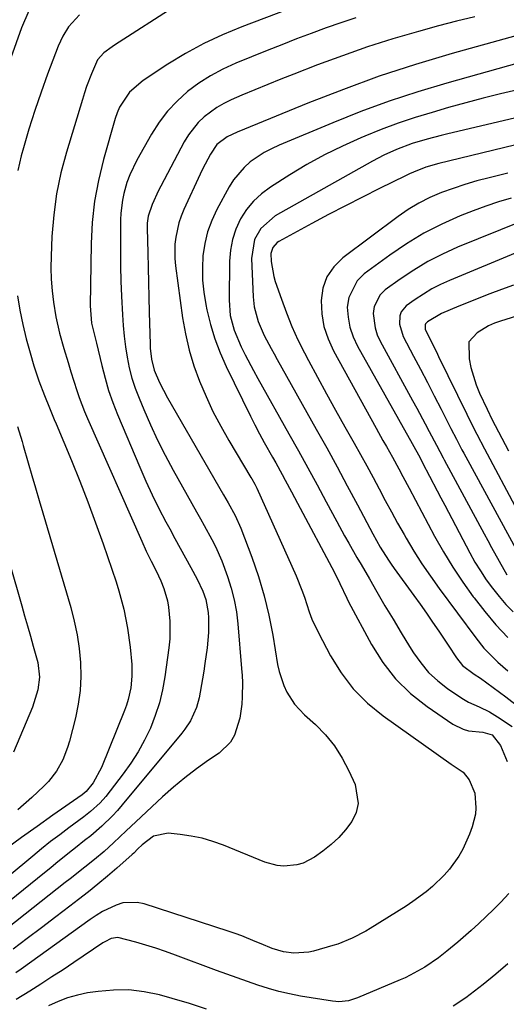
# Model space of a CAD drawing. Units: inches. Extents: x 1851947 to 1857277, y 447668 to 452972.
# Drawn here: x 1853184 to 1853310, y 452351 to 452607 of the extents above; entities that cross this region are included whole.
import ezdxf

# ---------------------------------------------------------------- set-up
doc = ezdxf.new("R2010")
doc.units = ezdxf.units.IN
doc.header["$MEASUREMENT"] = 0
doc.layers.add('7', color=7, linetype='Continuous')
doc.layers.add('8', color=7, linetype='Continuous')

msp = doc.modelspace()

# ---------------------------------------------------------------- linework, layer by layer
at = {"layer": '7', "color": 18}
for points in [[(1853259.98, 452612.19, 1938), (1853241.42, 452605.14, 1938), (1853236.43, 452603.06, 1938), (1853231.54, 452600.78, 1938), (1853226.82, 452598.18, 1938), (1853222.2, 452595.37, 1938), (1853215.78, 452591.19, 1938), (1853212.25, 452588.1, 1938), (1853209.63, 452584.19, 1938), (1853209.02, 452582.75, 1938), (1853208.51, 452581.26, 1938), (1853205.46, 452570.59, 1938), (1853204.15, 452565.2, 1938), (1853203.13, 452559.77, 1938), (1853202.53, 452554.27, 1938), (1853202.22, 452548.74, 1938), (1853201.94, 452532.54, 1938), (1853202.33, 452528.08, 1938), (1853203.49, 452523.57, 1938), (1853203.66, 452522.82, 1938), (1853205, 452517.03, 1938), (1853205.84, 452513.78, 1938), (1853206.79, 452510.57, 1938), (1853207.9, 452507.42, 1938), (1853209.12, 452504.3, 1938), (1853214.9, 452490.58, 1938), (1853216.47, 452486.99, 1938), (1853218.11, 452483.42, 1938), (1853219.86, 452479.91, 1938), (1853221.67, 452476.43, 1938), (1853222.67, 452474.58, 1938), (1853224.03, 452472.05, 1938), (1853225.4, 452469.52, 1938), (1853226.79, 452467, 1938), (1853228.17, 452464.49, 1938), (1853229.84, 452461.46, 1938), (1853231.31, 452458.36, 1938), (1853232.06, 452456.21, 1938), (1853232.63, 452452.85, 1938), (1853232.72, 452451.4, 1938), (1853232.76, 452447.66, 1938), (1853232.41, 452443.62, 1938), (1853231.83, 452439.58, 1938), (1853231.51, 452437.57, 1938), (1853231.17, 452435.56, 1938), (1853230.3, 452430.62, 1938), (1853229.66, 452428.13, 1938), (1853228.04, 452424.63, 1938), (1853226.63, 452422.48, 1938), (1853225.83, 452421.46, 1938), (1853210.33, 452402.77, 1938), (1853209.07, 452401.32, 1938), (1853207.77, 452399.91, 1938), (1853205.01, 452397.26, 1938), (1853202.12, 452394.73, 1938), (1853200.54, 452393.5, 1938), (1853198.17, 452391.66, 1938), (1853197.38, 452391.04, 1938), (1853193.61, 452387.97, 1938), (1853191.83, 452386.53, 1938), (1853188.27, 452383.66, 1938), (1853167.77, 452367.12, 1938)], [(1853186.03, 452609.25, 1944), (1853184.12, 452604.89, 1944), (1853176.25, 452582.93, 1944)], [(1853199.23, 452608.28, 1942), (1853196.35, 452605.14, 1942), (1853194.85, 452602.71, 1942), (1853193.67, 452600.11, 1942), (1853190.92, 452592.84, 1942), (1853189.2, 452588.1, 1942), (1853187.57, 452583.32, 1942), (1853186.06, 452578.5, 1942), (1853184.64, 452573.65, 1942), (1853184.06, 452571.56, 1942), (1853183.13, 452567.72, 1942)], [(1853271.11, 452607.47, 1936), (1853267.21, 452606.18, 1936), (1853263.34, 452604.83, 1936), (1853259.48, 452603.42, 1936), (1853255.64, 452601.97, 1936), (1853251.82, 452600.48, 1936), (1853248.01, 452598.96, 1936), (1853239.86, 452595.65, 1936), (1853236.53, 452594.12, 1936), (1853233.31, 452592.41, 1936), (1853230.24, 452590.43, 1936), (1853227.28, 452588.27, 1936), (1853224.57, 452585.83, 1936), (1853222.07, 452583.22, 1936), (1853219.89, 452580.32, 1936), (1853217.92, 452577.25, 1936), (1853214.1, 452570.46, 1936), (1853212.27, 452566.61, 1936), (1853211.56, 452564.6, 1936), (1853210.77, 452561.77, 1936), (1853210.41, 452560.07, 1936), (1853209.97, 452556.65, 1936), (1853209.89, 452554.92, 1936), (1853209.84, 452550.63, 1936), (1853209.83, 452546.75, 1936), (1853209.86, 452542.87, 1936), (1853209.97, 452538.99, 1936), (1853210.12, 452535.11, 1936), (1853210.36, 452530.25, 1936), (1853210.55, 452527.48, 1936), (1853210.8, 452524.71, 1936), (1853211.16, 452521.95, 1936), (1853211.59, 452519.2, 1936), (1853212.16, 452516.48, 1936), (1853212.85, 452513.8, 1936), (1853213.71, 452511.17, 1936), (1853214.69, 452508.57, 1936), (1853215.92, 452505.62, 1936), (1853217.67, 452501.6, 1936), (1853219.52, 452497.63, 1936), (1853221.5, 452493.73, 1936), (1853223.57, 452489.86, 1936), (1853229.64, 452479, 1936), (1853230.64, 452477.21, 1936), (1853231.64, 452475.41, 1936), (1853233.63, 452471.82, 1936), (1853234.57, 452470, 1936), (1853236.24, 452466.26, 1936), (1853237.73, 452462.21, 1936), (1853238.67, 452459.18, 1936), (1853239.45, 452456.11, 1936), (1853240, 452453, 1936), (1853240.38, 452449.85, 1936), (1853241.35, 452438.3, 1936), (1853241.48, 452436.44, 1936), (1853241.56, 452434.58, 1936), (1853241.54, 452430.87, 1936), (1853241.42, 452429.02, 1936), (1853240.87, 452425.36, 1936), (1853239.52, 452420.94, 1936), (1853238.5, 452419.14, 1936), (1853235.51, 452416.23, 1936), (1853232.77, 452414.39, 1936), (1853229.64, 452412.18, 1936), (1853226.59, 452409.87, 1936), (1853223.65, 452407.42, 1936), (1853220.78, 452404.87, 1936), (1853213.85, 452398.4, 1936), (1853211.38, 452396.07, 1936), (1853208.09, 452392.9, 1936), (1853205.64, 452390.67, 1936), (1853203.08, 452388.58, 1936), (1853200.56, 452386.57, 1936), (1853196.76, 452383.58, 1936), (1853195.49, 452382.58, 1936), (1853172.03, 452364.16, 1936)], [(1853302.02, 452607.7, 1934), (1853297.28, 452606.62, 1934), (1853292.57, 452605.4, 1934), (1853287.37, 452603.94, 1934), (1853280.73, 452601.98, 1934), (1853274.12, 452599.89, 1934), (1853267.58, 452597.61, 1934), (1853261.08, 452595.22, 1934), (1853254.94, 452592.85, 1934), (1853251.55, 452591.52, 1934), (1853248.17, 452590.16, 1934), (1853244.82, 452588.77, 1934), (1853241.47, 452587.34, 1934), (1853238.66, 452586.12, 1934), (1853236.78, 452585.21, 1934), (1853234.96, 452584.18, 1934), (1853231.6, 452581.7, 1934), (1853230.1, 452580.25, 1934), (1853227.52, 452577.01, 1934), (1853226.44, 452575.23, 1934), (1853220.32, 452563.69, 1934), (1853219.72, 452562.53, 1934), (1853218.14, 452558.96, 1934), (1853217.1, 452555.91, 1934), (1853216.85, 452554.04, 1934), (1853216.82, 452553.42, 1934), (1853216.82, 452552.79, 1934), (1853216.99, 452546.35, 1934), (1853217.09, 452542.5, 1934), (1853217.18, 452538.65, 1934), (1853217.27, 452534.8, 1934), (1853217.36, 452530.96, 1934), (1853217.55, 452522.5, 1934), (1853217.6, 452521.53, 1934), (1853217.92, 452518.66, 1934), (1853218.65, 452515.88, 1934), (1853220.03, 452512.63, 1934), (1853222.1, 452508.64, 1934), (1853236.69, 452483.46, 1934), (1853237.9, 452481.33, 1934), (1853239.67, 452478.09, 1934), (1853241.16, 452474.73, 1934), (1853244.02, 452467.18, 1934), (1853245.73, 452462.22, 1934), (1853247.24, 452457.2, 1934), (1853248.45, 452452.1, 1934), (1853249.46, 452446.95, 1934), (1853250.73, 452439.31, 1934), (1853251.13, 452437.45, 1934), (1853252.32, 452433.86, 1934), (1853253.12, 452432.14, 1934), (1853255.15, 452428.95, 1934), (1853257.73, 452426.19, 1934), (1853260.55, 452423.67, 1934), (1853263.19, 452420.99, 1934), (1853265.57, 452418.13, 1934), (1853267.56, 452414.98, 1934), (1853269.3, 452411.65, 1934), (1853270.89, 452408.07, 1934), (1853271.71, 452403.18, 1934), (1853271.13, 452400.82, 1934), (1853270.06, 452398.5, 1934), (1853268.42, 452396.33, 1934), (1853266.64, 452394.29, 1934), (1853264.65, 452392.47, 1934), (1853262.52, 452390.77, 1934), (1853260.32, 452389.22, 1934), (1853257.34, 452387.65, 1934), (1853255.72, 452387.19, 1934), (1853252.34, 452386.87, 1934), (1853250.66, 452387, 1934), (1853247.39, 452387.9, 1934), (1853236.69, 452392.29, 1934), (1853233.93, 452393.28, 1934), (1853231.13, 452394.11, 1934), (1853228.26, 452394.69, 1934), (1853225.36, 452395.11, 1934), (1853222.3, 452395.41, 1934), (1853218.45, 452394.62, 1934), (1853215.54, 452392.4, 1934), (1853214.42, 452391.33, 1934), (1853213.3, 452390.24, 1934), (1853212.92, 452389.89, 1934), (1853208.88, 452386.35, 1934), (1853206.46, 452384.26, 1934), (1853204, 452382.21, 1934), (1853201.51, 452380.2, 1934), (1853198.99, 452378.23, 1934), (1853196.7, 452376.48, 1934), (1853193.02, 452373.67, 1934), (1853189.32, 452370.86, 1934), (1853185.63, 452368.06, 1934), (1853181.92, 452365.26, 1934)], [(1853312.68, 452602.82, 1932), (1853296.1, 452598.16, 1932), (1853286.6, 452595.31, 1932), (1853277.17, 452592.25, 1932), (1853267.85, 452588.86, 1932), (1853258.61, 452585.26, 1932), (1853242.12, 452578.5, 1932), (1853240.25, 452577.71, 1932), (1853237.58, 452576.5, 1932), (1853234.9, 452574.48, 1932), (1853233.31, 452572, 1932), (1853231.19, 452568.11, 1932), (1853230.55, 452566.77, 1932), (1853226.36, 452557.62, 1932), (1853225.65, 452555.88, 1932), (1853225.04, 452554.11, 1932), (1853224.23, 452550.46, 1932), (1853224.03, 452548.59, 1932), (1853224, 452544.86, 1932), (1853224.17, 452542.99, 1932), (1853226.01, 452529.47, 1932), (1853226.75, 452525.25, 1932), (1853227.69, 452521.07, 1932), (1853228.95, 452516.98, 1932), (1853230.4, 452512.94, 1932), (1853232.11, 452508.99, 1932), (1853233.93, 452505.1, 1932), (1853235.93, 452501.3, 1932), (1853238.05, 452497.55, 1932), (1853243.79, 452487.95, 1932), (1853243.99, 452487.61, 1932), (1853244.78, 452486.2, 1932), (1853245.3, 452485.12, 1932), (1853255.55, 452462.35, 1932), (1853257.06, 452458.65, 1932), (1853257.72, 452456.77, 1932), (1853258.95, 452452.98, 1932), (1853259.64, 452451.11, 1932), (1853261.33, 452447.5, 1932), (1853264.46, 452441.58, 1932), (1853267.24, 452437.1, 1932), (1853270.4, 452432.95, 1932), (1853274.11, 452429.28, 1932), (1853278.18, 452425.94, 1932), (1853295.87, 452413.42, 1932), (1853299.01, 452411.31, 1932), (1853300.54, 452409.28, 1932), (1853301.99, 452405.84, 1932), (1853302.3, 452402.04, 1932), (1853302.19, 452400.36, 1932), (1853301.38, 452397.09, 1932), (1853300.67, 452395.14, 1932), (1853298.95, 452391.3, 1932), (1853297.88, 452389.49, 1932), (1853295.41, 452386.08, 1932), (1853294.03, 452384.49, 1932), (1853291.01, 452381.55, 1932), (1853289.34, 452380.17, 1932), (1853285.92, 452377.65, 1932), (1853284.14, 452376.48, 1932), (1853274.85, 452370.67, 1932), (1853273.7, 452369.98, 1932), (1853270.14, 452368.1, 1932), (1853266.41, 452366.62, 1932), (1853265.13, 452366.22, 1932), (1853260.11, 452364.8, 1932), (1853258.83, 452364.5, 1932), (1853254.92, 452364.26, 1932), (1853252.31, 452364.59, 1932), (1853249.34, 452365.49, 1932), (1853246.45, 452366.64, 1932), (1853244.91, 452367.31, 1932), (1853241.43, 452368.71, 1932), (1853239.67, 452369.35, 1932), (1853237.9, 452369.96, 1932), (1853216.02, 452377.07, 1932), (1853214.17, 452377.45, 1932), (1853210.52, 452377.3, 1932), (1853208.71, 452376.76, 1932), (1853205.23, 452375.05, 1932), (1853203.57, 452374.04, 1932), (1853201.95, 452372.96, 1932), (1853184.02, 452360.07, 1932), (1853182.64, 452359.09, 1932)], [(1853313.25, 452588.75, 1928), (1853308.71, 452587.68, 1928), (1853304.18, 452586.56, 1928), (1853299.68, 452585.36, 1928), (1853295.19, 452584.1, 1928), (1853290.92, 452582.87, 1928), (1853286.48, 452581.51, 1928), (1853282.06, 452580.04, 1928), (1853277.7, 452578.42, 1928), (1853273.38, 452576.7, 1928), (1853272.34, 452576.26, 1928), (1853267.59, 452574.13, 1928), (1853262.92, 452571.85, 1928), (1853258.37, 452569.32, 1928), (1853253.9, 452566.65, 1928), (1853248.86, 452563.45, 1928), (1853246.55, 452561.72, 1928), (1853244.45, 452559.8, 1928), (1853242.66, 452557.58, 1928), (1853241.09, 452555.17, 1928), (1853239.89, 452552.54, 1928), (1853238.96, 452549.84, 1928), (1853238.45, 452547.04, 1928), (1853238.2, 452544.16, 1928), (1853238.1, 452534.05, 1928), (1853238.42, 452530.07, 1928), (1853239.41, 452526.2, 1928), (1853241.28, 452521.95, 1928), (1853242.3, 452519.86, 1928), (1853244.44, 452515.73, 1928), (1853245.57, 452513.69, 1928), (1853253.68, 452499.28, 1928), (1853256.14, 452494.88, 1928), (1853258.58, 452490.47, 1928), (1853260.99, 452486.04, 1928), (1853263.38, 452481.61, 1928), (1853266.1, 452476.51, 1928), (1853268.16, 452472.74, 1928), (1853269.22, 452470.87, 1928), (1853271.37, 452467.15, 1928), (1853272.45, 452465.29, 1928), (1853274.6, 452461.57, 1928), (1853276.58, 452458.16, 1928), (1853278.66, 452454.6, 1928), (1853280.77, 452451.06, 1928), (1853282.9, 452447.53, 1928), (1853285.05, 452444.01, 1928), (1853286.08, 452442.34, 1928), (1853287.96, 452439.71, 1928), (1853290.02, 452437.25, 1928), (1853292.38, 452435.08, 1928), (1853294.93, 452433.09, 1928), (1853298.67, 452430.53, 1928), (1853300.39, 452429.51, 1928), (1853303.15, 452428.33, 1928), (1853305.83, 452426.98, 1928), (1853307.97, 452425.7, 1928), (1853311.71, 452423.22, 1928)], [(1853315.28, 452582.06, 1926), (1853295.04, 452577.32, 1926), (1853293.24, 452576.88, 1926), (1853289.67, 452575.93, 1926), (1853285.76, 452574.76, 1926), (1853281.63, 452573.23, 1926), (1853278.33, 452571.74, 1926), (1853276.87, 452571, 1926), (1853275.42, 452570.22, 1926), (1853250.1, 452555.95, 1926), (1853246.39, 452552.68, 1926), (1853244.75, 452549.78, 1926), (1853243.92, 452544.92, 1926), (1853244.36, 452534.88, 1926), (1853244.65, 452532.28, 1926), (1853245.67, 452528.49, 1926), (1853247.23, 452524.89, 1926), (1853249.03, 452521.48, 1926), (1853249.8, 452520.05, 1926), (1853250.59, 452518.64, 1926), (1853260.78, 452500.49, 1926), (1853263.5, 452495.6, 1926), (1853266.2, 452490.7, 1926), (1853268.86, 452485.78, 1926), (1853271.5, 452480.85, 1926), (1853275.5, 452473.31, 1926), (1853277.44, 452469.83, 1926), (1853279.55, 452466.45, 1926), (1853280.29, 452465.36, 1926), (1853281.06, 452464.27, 1926), (1853286.13, 452457.26, 1926), (1853287.78, 452454.95, 1926), (1853289.42, 452452.63, 1926), (1853291.04, 452450.29, 1926), (1853292.64, 452447.94, 1926), (1853295.09, 452444.29, 1926), (1853297.24, 452441.06, 1926), (1853298.8, 452439.03, 1926), (1853301.84, 452436.75, 1926), (1853303.49, 452435.74, 1926), (1853310.12, 452430.87, 1926), (1853313.59, 452428.25, 1926)], [(1853312.37, 452574.33, 1924), (1853292.66, 452569.58, 1924), (1853289.33, 452568.62, 1924), (1853286.1, 452567.37, 1924), (1853285.04, 452566.89, 1924), (1853284, 452566.4, 1924), (1853277.21, 452563.04, 1924), (1853272.79, 452560.83, 1924), (1853268.39, 452558.58, 1924), (1853264.01, 452556.28, 1924), (1853259.65, 452553.95, 1924), (1853251.08, 452549.31, 1924), (1853250.6, 452549, 1924), (1853249.47, 452547.75, 1924), (1853248.97, 452546.16, 1924), (1853249.06, 452544.09, 1924), (1853249.73, 452540.19, 1924), (1853250.11, 452538.92, 1924), (1853251.71, 452534.26, 1924), (1853253.02, 452530.71, 1924), (1853254.44, 452527.2, 1924), (1853256.02, 452523.76, 1924), (1853257.71, 452520.37, 1924), (1853258.76, 452518.38, 1924), (1853261.07, 452514.04, 1924), (1853263.41, 452509.72, 1924), (1853265.8, 452505.42, 1924), (1853268.22, 452501.14, 1924), (1853270.67, 452496.84, 1924), (1853272.33, 452493.9, 1924), (1853273.96, 452490.94, 1924), (1853275.56, 452487.97, 1924), (1853277.14, 452484.98, 1924), (1853278.71, 452481.99, 1924), (1853280.32, 452479.02, 1924), (1853281.96, 452476.07, 1924), (1853283.63, 452473.13, 1924), (1853284.18, 452472.17, 1924), (1853286.19, 452468.81, 1924), (1853288.29, 452465.49, 1924), (1853290.5, 452462.24, 1924), (1853292.78, 452459.05, 1924), (1853302.25, 452446.26, 1924), (1853304.41, 452443.57, 1924), (1853306.78, 452441.08, 1924), (1853308.04, 452439.89, 1924), (1853310.63, 452437.62, 1924)], [(1853310.6, 452567.08, 1922), (1853305.73, 452565.89, 1922), (1853302.58, 452565.06, 1922), (1853299.46, 452564.15, 1922), (1853296.39, 452563.12, 1922), (1853293.33, 452562.01, 1922), (1853290.36, 452560.71, 1922), (1853287.47, 452559.27, 1922), (1853284.72, 452557.59, 1922), (1853282.05, 452555.76, 1922), (1853267.7, 452545.04, 1922), (1853265.38, 452542.72, 1922), (1853263.57, 452540.14, 1922), (1853262.54, 452537.16, 1922), (1853262.03, 452533.92, 1922), (1853262.24, 452530.5, 1922), (1853262.8, 452527.18, 1922), (1853263.87, 452523.97, 1922), (1853265.28, 452520.86, 1922), (1853276.34, 452500.76, 1922), (1853278.12, 452497.56, 1922), (1853279.03, 452495.97, 1922), (1853280.64, 452493.18, 1922), (1853282.29, 452490.2, 1922), (1853283.33, 452488.19, 1922), (1853284.91, 452485.18, 1922), (1853291.58, 452472.67, 1922), (1853293.88, 452468.58, 1922), (1853296.3, 452464.58, 1922), (1853298.9, 452460.69, 1922), (1853301.62, 452456.87, 1922), (1853301.82, 452456.6, 1922), (1853304.62, 452453.06, 1922), (1853307.52, 452449.61, 1922), (1853310.6, 452446.31, 1922)], [(1853314.06, 452554.49, 1918), (1853297.55, 452547.79, 1918), (1853293.64, 452546.03, 1918), (1853289.82, 452544.09, 1918), (1853286.15, 452541.88, 1918), (1853282.58, 452539.49, 1918), (1853278.72, 452536.7, 1918), (1853277.43, 452535.44, 1918), (1853275.86, 452532.38, 1918), (1853275.6, 452530.59, 1918), (1853276.07, 452526.85, 1918), (1853276.66, 452525.07, 1918), (1853277.45, 452523.34, 1918), (1853285.85, 452507.95, 1918), (1853286.95, 452505.94, 1918), (1853289.12, 452501.9, 1918), (1853290.19, 452499.87, 1918), (1853292.04, 452496.37, 1918), (1853292.89, 452494.72, 1918), (1853293.76, 452493.07, 1918), (1853294.05, 452492.53, 1918), (1853304.47, 452473.31, 1918), (1853305.44, 452471.53, 1918), (1853306.41, 452469.75, 1918), (1853308.36, 452466.18, 1918), (1853310.37, 452462.66, 1918)], [(1853313.58, 452546.66, 1916), (1853295.44, 452539.17, 1916), (1853293.11, 452538.11, 1916), (1853290.83, 452536.95, 1916), (1853288.64, 452535.64, 1916), (1853286.51, 452534.22, 1916), (1853284.2, 452532.57, 1916), (1853282.83, 452530.97, 1916), (1853282.49, 452529.99, 1916), (1853282.41, 452527.79, 1916), (1853283.41, 452524.58, 1916), (1853286.08, 452519.51, 1916), (1853287.89, 452516.07, 1916), (1853289.68, 452512.63, 1916), (1853291.46, 452509.18, 1916), (1853293.24, 452505.72, 1916), (1853295.83, 452500.64, 1916), (1853297.24, 452497.89, 1916), (1853298.67, 452495.14, 1916), (1853299.16, 452494.23, 1916), (1853299.65, 452493.33, 1916), (1853313.22, 452468.43, 1916)], [(1853312.07, 452537.92, 1914), (1853308.99, 452536.83, 1914), (1853305.94, 452535.69, 1914), (1853303.93, 452534.9, 1914), (1853299.87, 452533.29, 1914), (1853297.85, 452532.47, 1914), (1853293.34, 452530.61, 1914), (1853289.68, 452528.45, 1914), (1853289.22, 452527.93, 1914), (1853289.11, 452527.61, 1914), (1853289.15, 452526.52, 1914), (1853290.25, 452524.14, 1914), (1853292.02, 452520.59, 1914), (1853292.6, 452519.4, 1914), (1853299.94, 452504.38, 1914), (1853300.58, 452503.09, 1914), (1853302.54, 452499.22, 1914), (1853304.54, 452495.38, 1914), (1853305.22, 452494.11, 1914), (1853312.44, 452480.54, 1914)], [(1853183.08, 452535.16, 1942), (1853183.71, 452531.41, 1942), (1853184.45, 452527.68, 1942), (1853185.35, 452523.99, 1942), (1853186.36, 452520.33, 1942), (1853187.36, 452516.96, 1942), (1853188.63, 452513.06, 1942), (1853190.09, 452509.23, 1942), (1853191.39, 452506.03, 1942), (1853192.64, 452503.05, 1942), (1853193.14, 452501.86, 1942), (1853197.11, 452492.36, 1942), (1853199.29, 452486.99, 1942), (1853201.39, 452481.6, 1942), (1853203.4, 452476.17, 1942), (1853205.33, 452470.71, 1942), (1853208.71, 452460.82, 1942), (1853209.47, 452458.45, 1942), (1853210.75, 452453.65, 1942), (1853211.72, 452448.78, 1942), (1853212.39, 452443.85, 1942), (1853212.79, 452439.3, 1942), (1853212.84, 452436.25, 1942), (1853212.53, 452433.21, 1942), (1853211.87, 452430.23, 1942), (1853211.41, 452428.77, 1942), (1853210.89, 452427.33, 1942), (1853204.91, 452412.49, 1942), (1853202.74, 452408.54, 1942), (1853200.92, 452406.26, 1942), (1853199.87, 452405.44, 1942), (1853192.24, 452400.09, 1942), (1853188.17, 452397.21, 1942), (1853184.12, 452394.29, 1942), (1853180.1, 452391.34, 1942)], [(1853330.04, 452535.24, 1912), (1853308.75, 452528.62, 1912), (1853307.13, 452528.02, 1912), (1853305.55, 452527.33, 1912), (1853302.6, 452525.53, 1912), (1853300.47, 452523.19, 1912), (1853300.54, 452518.82, 1912), (1853301.01, 452516.52, 1912), (1853302.38, 452512.04, 1912), (1853303.27, 452509.87, 1912), (1853305.2, 452505.69, 1912), (1853306.57, 452502.92, 1912), (1853307.34, 452501.46, 1912), (1853309.05, 452498.17, 1912), (1853309.91, 452496.53, 1912), (1853310.76, 452494.88, 1912)], [(1853183.05, 452501.19, 1944), (1853184.28, 452497.25, 1944), (1853184.57, 452496.26, 1944), (1853185.89, 452491.73, 1944), (1853186.83, 452488.47, 1944), (1853187.79, 452485.21, 1944), (1853188.74, 452481.96, 1944), (1853189.7, 452478.71, 1944), (1853196.94, 452454.14, 1944), (1853197.86, 452450.61, 1944), (1853198.61, 452447.05, 1944), (1853199.13, 452443.44, 1944), (1853199.48, 452439.81, 1944), (1853199.54, 452436.17, 1944), (1853199.37, 452432.56, 1944), (1853198.87, 452428.97, 1944), (1853198.14, 452425.41, 1944), (1853196.59, 452419.33, 1944), (1853196.11, 452417.7, 1944), (1853194.85, 452414.55, 1944), (1853193.19, 452411.59, 1944), (1853191.11, 452408.92, 1944), (1853189.93, 452407.69, 1944), (1853186.78, 452404.7, 1944), (1853183.16, 452401.47, 1944)], [(1853174.29, 452488.7, 1946), (1853184.17, 452454.53, 1946), (1853184.92, 452451.92, 1946), (1853185.67, 452449.32, 1946), (1853186.42, 452446.71, 1946), (1853187.17, 452444.11, 1946), (1853188.37, 452439.83, 1946), (1853188.81, 452435.97, 1946), (1853188.41, 452432.69, 1946), (1853186.99, 452428.22, 1946), (1853182.08, 452416.52, 1946)], [(1853310.64, 452361.45, 1928), (1853307.46, 452358.74, 1928), (1853304.21, 452356.11, 1928), (1853299.65, 452352.59, 1928), (1853296.37, 452350.49, 1928)], [(1853232.25, 452349.68, 1928), (1853227.79, 452351.13, 1928), (1853223.28, 452352.47, 1928), (1853220.02, 452353.36, 1928), (1853216.06, 452354.18, 1928), (1853212.08, 452354.67, 1928), (1853208.08, 452354.65, 1928), (1853204.06, 452354.29, 1928), (1853201.33, 452353.88, 1928), (1853198.7, 452353.34, 1928), (1853196.12, 452352.64, 1928), (1853193.62, 452351.68, 1928), (1853191.18, 452350.56, 1928)]]:
    msp.add_polyline3d(points, dxfattribs=at)
at = {"layer": '8', "color": 18}
for points in [[(1853224.53, 452610.74, 1940), (1853208.35, 452600.32, 1940), (1853207.73, 452599.91, 1940), (1853205.51, 452598.33, 1940), (1853203.92, 452596.58, 1940), (1853202.3, 452592.92, 1940), (1853201.05, 452589.61, 1940), (1853200.49, 452587.93, 1940), (1853199.95, 452586.25, 1940), (1853195.8, 452572.53, 1940), (1853194.38, 452567.14, 1940), (1853193.24, 452561.7, 1940), (1853192.51, 452556.2, 1940), (1853192.05, 452550.64, 1940), (1853191.81, 452545.48, 1940), (1853191.76, 452542.48, 1940), (1853191.83, 452539.48, 1940), (1853192.07, 452536.49, 1940), (1853192.42, 452533.5, 1940), (1853193.02, 452529.74, 1940), (1853193.98, 452525.42, 1940), (1853195.1, 452521.48, 1940), (1853196.22, 452517.83, 1940), (1853196.98, 452515.4, 1940), (1853197.75, 452512.97, 1940), (1853198.54, 452510.51, 1940), (1853199.16, 452508.69, 1940), (1853200.52, 452505.09, 1940), (1853201.27, 452503.31, 1940), (1853215.4, 452471.33, 1940), (1853216.59, 452468.74, 1940), (1853217.87, 452466.19, 1940), (1853219.15, 452463.64, 1940), (1853220.35, 452461.06, 1940), (1853221.17, 452459.05, 1940), (1853222.07, 452455.85, 1940), (1853222.35, 452454.21, 1940), (1853222.71, 452450.59, 1940), (1853222.68, 452445.96, 1940), (1853222.46, 452443.64, 1940), (1853221.43, 452436.11, 1940), (1853220.81, 452432.69, 1940), (1853220, 452429.31, 1940), (1853218.92, 452426.02, 1940), (1853217.65, 452422.78, 1940), (1853216.12, 452419.65, 1940), (1853214.45, 452416.6, 1940), (1853212.56, 452413.68, 1940), (1853210.53, 452410.85, 1940), (1853206.02, 452405.02, 1940), (1853204.57, 452403.33, 1940), (1853202.11, 452401.06, 1940), (1853200.36, 452399.67, 1940), (1853196.45, 452396.81, 1940), (1853194.05, 452395.04, 1940), (1853191.68, 452393.24, 1940), (1853189.35, 452391.38, 1940), (1853187.04, 452389.5, 1940), (1853175.71, 452380.1, 1940)], [(1853313.52, 452595.78, 1930), (1853294.72, 452590.48, 1930), (1853287.21, 452588.21, 1930), (1853279.76, 452585.77, 1930), (1853272.41, 452583.06, 1930), (1853265.12, 452580.17, 1930), (1853251.1, 452574.33, 1930), (1853249.13, 452573.41, 1930), (1853247.22, 452572.41, 1930), (1853243.62, 452570, 1930), (1853242, 452568.58, 1930), (1853239.24, 452565.34, 1930), (1853238.1, 452563.51, 1930), (1853234.95, 452557.64, 1930), (1853233.62, 452554.76, 1930), (1853232.53, 452551.8, 1930), (1853231.8, 452548.74, 1930), (1853231.32, 452545.6, 1930), (1853231.16, 452542.41, 1930), (1853231.2, 452539.24, 1930), (1853231.52, 452536.08, 1930), (1853232.04, 452532.93, 1930), (1853232.33, 452531.53, 1930), (1853233.28, 452527.74, 1930), (1853234.4, 452524.01, 1930), (1853235.8, 452520.37, 1930), (1853237.38, 452516.8, 1930), (1853243.67, 452503.9, 1930), (1853244.83, 452501.59, 1930), (1853246.02, 452499.29, 1930), (1853247.26, 452497.01, 1930), (1853249.41, 452493.22, 1930), (1853250.26, 452491.73, 1930), (1853251.91, 452488.75, 1930), (1853252.72, 452487.25, 1930), (1853254.32, 452484.24, 1930), (1853255.12, 452482.73, 1930), (1853255.92, 452481.23, 1930), (1853265.49, 452463.2, 1930), (1853266.9, 452460.37, 1930), (1853268.72, 452456.56, 1930), (1853269.21, 452455.63, 1930), (1853275.13, 452444.51, 1930), (1853278.07, 452439.86, 1930), (1853281.39, 452435.56, 1930), (1853285.3, 452431.79, 1930), (1853289.61, 452428.36, 1930), (1853296.28, 452423.8, 1930), (1853298.96, 452422.45, 1930), (1853300.41, 452422.08, 1930), (1853304.14, 452421.72, 1930), (1853306.56, 452421.02, 1930), (1853308.75, 452418.2, 1930), (1853310.45, 452414.1, 1930)], [(1853311.49, 452560.58, 1920), (1853308.15, 452559.6, 1920), (1853304.86, 452558.47, 1920), (1853301.6, 452557.26, 1920), (1853298.25, 452555.93, 1920), (1853293.44, 452553.81, 1920), (1853288.75, 452551.44, 1920), (1853284.26, 452548.73, 1920), (1853279.9, 452545.78, 1920), (1853273.22, 452540.86, 1920), (1853271.41, 452539.07, 1920), (1853269.23, 452534.77, 1920), (1853268.86, 452532.25, 1920), (1853269.07, 452529.6, 1920), (1853269.54, 452527.02, 1920), (1853270.39, 452524.54, 1920), (1853271.51, 452522.12, 1920), (1853285.71, 452496.8, 1920), (1853287.78, 452493.01, 1920), (1853288.45, 452491.73, 1920), (1853290.25, 452488.3, 1920), (1853292.23, 452484.5, 1920), (1853293.23, 452482.6, 1920), (1853294.23, 452480.71, 1920), (1853300.72, 452468.34, 1920), (1853302.06, 452465.95, 1920), (1853303.47, 452463.62, 1920), (1853305, 452461.35, 1920), (1853306.61, 452459.14, 1920), (1853308.33, 452457.01, 1920), (1853310.12, 452454.94, 1920), (1853312, 452452.97, 1920)], [(1853310.88, 452379.74, 1930), (1853308.82, 452377.46, 1930), (1853306.93, 452375.59, 1930), (1853305.01, 452373.75, 1930), (1853303.06, 452371.95, 1930), (1853301.08, 452370.17, 1930), (1853297.61, 452367.13, 1930), (1853294.74, 452364.74, 1930), (1853292.62, 452363.06, 1930), (1853289.06, 452360.58, 1930), (1853285.25, 452358.48, 1930), (1853283.94, 452357.86, 1930), (1853282.61, 452357.28, 1930), (1853271.52, 452352.62, 1930), (1853269.14, 452351.88, 1930), (1853266.66, 452351.59, 1930), (1853265.84, 452351.64, 1930), (1853265.01, 452351.73, 1930), (1853256.68, 452353.09, 1930), (1853253.87, 452353.62, 1930), (1853251.09, 452354.25, 1930), (1853248.35, 452355.02, 1930), (1853245.62, 452355.89, 1930), (1853242.92, 452356.83, 1930), (1853240.23, 452357.79, 1930), (1853237.54, 452358.77, 1930), (1853234.86, 452359.76, 1930), (1853224.16, 452363.76, 1930), (1853221.61, 452364.67, 1930), (1853219.03, 452365.54, 1930), (1853216.44, 452366.33, 1930), (1853213.82, 452367.08, 1930), (1853209.17, 452368.27, 1930), (1853207.43, 452368.04, 1930), (1853205.79, 452367.21, 1930), (1853205.27, 452366.89, 1930), (1853197.77, 452361.83, 1930), (1853194.92, 452359.93, 1930), (1853192.05, 452358.05, 1930), (1853189.16, 452356.2, 1930), (1853186.26, 452354.38, 1930), (1853182.75, 452352.2, 1930)]]:
    msp.add_polyline3d(points, dxfattribs=at)

doc.saveas('drawing.dxf')
